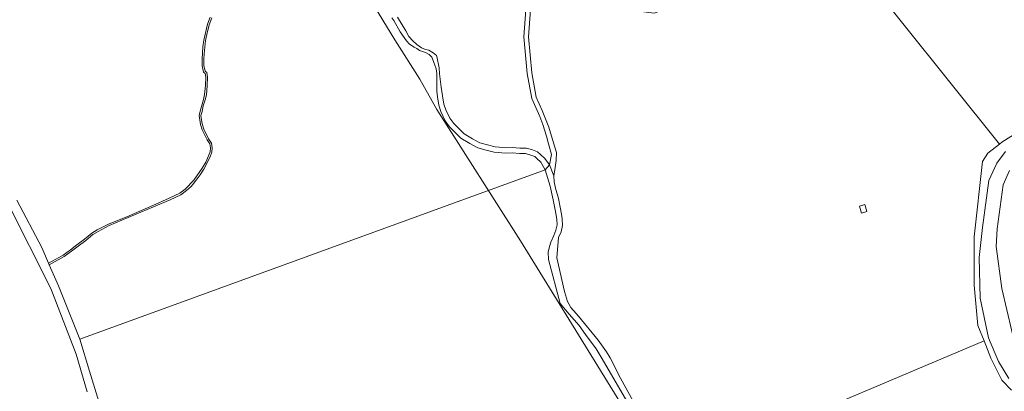
# Model space of a CAD drawing. Units: metres. Extents: x 72759 to 77980, y 449805 to 455659.
# Drawn here: x 74383 to 74659, y 451659 to 451763 of the extents above; entities that cross this region are included whole.
import ezdxf

# ---------------------------------------------------------------- set-up
doc = ezdxf.new("R2010")
doc.units = ezdxf.units.M
doc.header["$MEASUREMENT"] = 0
for name, color, linetype, lineweight in [('Begroeid terreindeel_groenvoorziening_0', 7, 'Continuous', 0), ('Ondersteunend waterdeel_0', 7, 'Continuous', 0), ('Pand_0', 7, 'Continuous', 0), ('Scheiding_0', 7, 'Continuous', 0), ('Waterdeel_0', 7, 'Continuous', 0), ('Wegdeel_onverhard_0', 7, 'Continuous', 0), ('Wegdeel_open verharding_0', 7, 'Continuous', 0)]:
    doc.layers.add(name, color=color, linetype=linetype, lineweight=lineweight)

# ---------------------------------------------------------------- blocks, each defined once
blk = doc.blocks.new('BGT_lev_stadsdelen_Loosduinen_REALDWG_1_FMEBLOCK602')
at = {"layer": 'Begroeid terreindeel_groenvoorziening_0'}
for points in [[(61.14, 11.45), (62.586, 13.809), (65.837, 16.358), (24.947, 67.451), (10.8, 64.88), (6.895, 64.564), (5.135, 64.29), (6.171, 61.064), (3.653, 56.44), (-2.183, 56.262), (-7.816, 55.328), (-11.588, 56.973), (-17.103, 58.431), (-22.48, 56.482), (-26.309, 54.485), (-30.732, 52.937), (-36.737, 53.692), (-43.341, 54.229), (-48.602, 55.058), (-54.787, 56.401), (-58.466, 57.969), (-63.653, 58.515), (-64.591, 58.642), (-64.869, 58.075), (-65.11, 56.344), (-65.837, 46.338), (-64.925, 36.229), (-63.687, 29.457), (-61.992, 25.726), (-60.109, 21.109), (-58.839, 16.689), (-57.995, 13.997), (-58.072, 11.754), (-58.356, 9.815), (-58.738, 7.467), (-58.669, 5.837), (-58.293, 4.007), (-57.447, 1.162), (-56.962, -1.279), (-56.635, -3.263), (-56.367, -4.534), (-56.347, -6.368), (-56.734, -8.155), (-57.393, -9.753), (-57.883, -15.389), (-55.788, -24.844), (-54.874, -27.653), (-53.943, -29.276), (-53.264, -30.137), (-51.856, -31.714), (-46.318, -38.408), (-44.036, -41.651), (-42.959, -43.356), (-40.126, -49.029), (-32.029, -63.804), (-23.676, -61.265), (-17.42, -60.645), (-13.684, -61.27), (-10.633, -62.734), (-6.762, -67.451), (61.53, -38.664), (59.846, -34.366), (58.781, -23.026), (58.781, -9.555)], [(26.688, -1.039), (28.22, -0.577), (28.804, -2.515), (27.272, -2.977)]]:
    blk.add_lwpolyline(points, close=True, dxfattribs=at)
blk = doc.blocks.new('BGT_lev_stadsdelen_Loosduinen_REALDWG_1_FMEBLOCK1365')
at = {"layer": 'Begroeid terreindeel_groenvoorziening_0'}
for points in [[(43.1295, 40.067), (43.0365, 42.13), (43.4395, 43.696), (43.8155, 44.982), (44.5865, 46.784), (45.1775, 48.288), (45.5045, 49.792), (45.4875, 51.308), (45.2425, 52.467), (44.9145, 54.46), (44.4475, 56.808), (43.6285, 60.559), (42.1525, 65.181), (-87.9235, 17.838), (-85.2515, 8.886), (-80.6055, -5.874), (-73.9135, -25.264), (-68.1695, -40.968), (-61.1105, -60.571), (-59.9275, -63.45), (-59.5485, -64.252), (-58.9605, -64.917), (-58.6025, -65.181), (-47.7455, -62.87), (-21.3475, -57.25), (59.0255, -40.748), (72.6315, -38.337), (86.8035, -36.113), (86.9585, -36.089), (87.9235, -35.895), (78.9445, -23.142), (76.3185, -18.885), (73.4875, -13.971), (58.1275, 12.339), (56.4085, 15.185), (53.4285, 19.134), (51.6485, 21.626), (48.9055, 24.867), (46.3905, 27.855)], [(-61.3535, -37.701), (-62.0915, -38.351), (-62.7075, -37.653), (-61.9695, -37.002)]]:
    blk.add_lwpolyline(points, close=True, dxfattribs=at)
blk = doc.blocks.new('BGT_lev_stadsdelen_Loosduinen_REALDWG_1_FMEBLOCK1558')
at = {"layer": 'Begroeid terreindeel_groenvoorziening_0'}
for points in [[(4.3315, 44.9415), (-4.2475, 61.3625), (-8.6755, 70.6415), (-9.4985, 71.3465), (-10.6225, 71.7935), (-12.2025, 71.9805), (-13.2735, 72.1735), (-14.4995, 72.5685), (-15.4785, 73.6285), (-16.4095, 74.9435), (-18.4635, 81.2405), (-22.6805, 94.4455), (-27.6055, 111.1335), (-29.2365, 110.3215), (-32.1125, 109.2085), (-35.1815, 107.8825), (-38.6915, 106.0785), (-40.9355, 104.5145), (-42.1195, 103.5465), (-45.1435, 100.7685), (-53.8445, 94.8815), (-56.2265, 94.5575), (-54.5395, 81.3445), (-53.2345, 72.3235), (-52.2585, 71.2765), (-51.2435, 68.3905), (-50.4145, 65.3205), (-49.9615, 62.6725), (-49.3385, 57.5745), (-48.6945, 50.3725), (-48.5915, 45.7015), (-48.3195, 39.2875), (-47.6835, 32.5445), (-47.5685, 22.0395), (-47.3155, 3.6055), (-46.8125, -19.1595), (-46.3125, -41.4855), (-46.2675, -50.3765), (-47.1465, -54.3045), (-49.5785, -58.0445), (-52.7535, -60.0405), (-11.8635, -111.1335), (-11.2325, -110.6385), (-5.1445, -106.8335), (13.5015, -97.0915), (31.3855, -89.0245), (41.6395, -85.0595), (40.9965, -83.9815), (40.8605, -83.7525), (32.7345, -85.1575), (31.2105, -85.4275), (30.0905, -85.3885), (29.0125, -84.5845), (27.9835, -83.6265), (24.0825, -75.9725), (19.4575, -67.3075), (21.6375, -65.9335), (20.4595, -64.0645), (21.0005, -63.7235), (20.0345, -62.1905), (22.6355, -60.5515), (23.5795, -62.0475), (27.2645, -59.7255), (17.6945, -44.7945), (17.3615, -44.9935), (17.4735, -45.1805), (14.8255, -46.7625), (13.0425, -43.7775), (15.8005, -42.1715), (11.8165, -35.5695), (31.9525, -23.1025), (38.4215, -33.3435), (45.0235, -43.8535), (52.9655, -56.6395), (54.8895, -59.6935), (54.8885, -53.6425), (54.9785, -52.5715), (55.5765, -51.4445), (56.2265, -50.3675), (53.9235, -39.9455), (53.4005, -38.6775), (53.0555, -37.5355), (50.6125, -32.5295), (49.3165, -28.5405), (48.4015, -27.1955), (47.9175, -26.1935), (47.4505, -25.7325), (47.0555, -25.4735), (43.8575, -24.1595), (42.9245, -23.8055), (41.5785, -23.1475), (40.1085, -22.2605), (38.0775, -20.7815), (36.7625, -19.3265), (36.3875, -18.8155), (33.1695, -13.3585)], [(-29.7875, -53.2915), (-34.1325, -57.4975), (-37.3855, -54.1375), (-33.0415, -49.9315)]]:
    blk.add_lwpolyline(points, close=True, dxfattribs=at)

msp = doc.modelspace()

# ---------------------------------------------------------------- linework, layer by layer
at = {"layer": 'Begroeid terreindeel_groenvoorziening_0'}
for points in [[(74489.025, 451763.635), (74491.293, 451759.849), (74492.148, 451758.264), (74493.312, 451757.033), (74494.426, 451756.007), (74495.694, 451755.081), (74496.813, 451754.666), (74497.78, 451754.455), (74498.947, 451753.683), (74499.859, 451752.964), (74500, 451752.696), (74500.617, 451749.538), (74500.789, 451747.808), (74501.185, 451744.143), (74501.619, 451741.702), (74502.001, 451739.413), (74502.476, 451737.838), (74503.622, 451735.506), (74504.707, 451733.988), (74506.406, 451732.274), (74507.64, 451731.114), (74509.947, 451729.66), (74511.994, 451728.612), (74514.19, 451727.972), (74516.333, 451727.484), (74517.404, 451727.343), (74519.136, 451727.157), (74521.171, 451727.28), (74523.209, 451727.097), (74525.042, 451727.065), (74526.727, 451726.573), (74528.158, 451726.027), (74528.981, 451725.322), (74530.214, 451724.214), (74531.456, 451722.392), (74532.086, 451725.303), (74531.239, 451728.25), (74530.655, 451730.435), (74529.602, 451733.685), (74528.762, 451735.969), (74526.559, 451740.968), (74525.284, 451747.941), (74524.358, 451758.208), (74525.09, 451768.283)], [(74382.615, 451712.574), (74389.54, 451699.345), (74391.437, 451694.986), (74395.522, 451697.232), (74397.54, 451698.674), (74399.38, 451700.084), (74401.527, 451701.696), (74403.545, 451703.328), (74405.072, 451704.261), (74408.179, 451705.89), (74413.971, 451708.201), (74420.611, 451711.108), (74425.207, 451713.113), (74428.166, 451714.492), (74429.652, 451715.664), (74432.037, 451718.114), (74434.427, 451721.52), (74435.44, 451723.164), (74436.583, 451726.077), (74436.683, 451727.184), (74436.515, 451728.286), (74435.758, 451729.39), (74434.358, 451732.237), (74433.89, 451733.731), (74433.528, 451736.221), (74433.865, 451737.423), (74434.759, 451740.7), (74435.063, 451742.068), (74435.33, 451744.566), (74435.396, 451746.886), (74435.196, 451747.924), (74434.745, 451748.28), (74434.349, 451750.091), (74434.362, 451751.938), (74434.592, 451755.391), (74434.813, 451757.21), (74435.878, 451761.695), (74436.663, 451763.696)], [(74437.135, 451763.528), (74436.356, 451761.546), (74435.726, 451758.85), (74435.306, 451757.12), (74435.089, 451755.339), (74434.923, 451753.455), (74434.862, 451751.927), (74434.849, 451750.143), (74435.195, 451748.562), (74435.651, 451748.202), (74435.897, 451746.926), (74435.83, 451744.532), (74435.557, 451741.987), (74435.241, 451740.562), (74434.669, 451738.936), (74434.352, 451737.307), (74434.038, 451736.188), (74434.379, 451733.842), (74434.827, 451732.413), (74436.184, 451729.652), (74436.992, 451728.475), (74437.187, 451727.2), (74437.076, 451725.978), (74436.659, 451724.656), (74434.851, 451721.255), (74433.821, 451719.631), (74432.432, 451717.806), (74431.3, 451716.387), (74429.967, 451715.276), (74428.43, 451714.063), (74425.412, 451712.657), (74420.811, 451710.65), (74408.388, 451705.435), (74405.318, 451703.826), (74403.834, 451702.919), (74401.835, 451701.302), (74399.683, 451699.686), (74397.838, 451698.272), (74395.789, 451696.808), (74391.637, 451694.526), (74394.2, 451688.635), (74400.173, 451673.712), (74530.249, 451721.055), (74529.077, 451723.219), (74527.991, 451724.195), (74527.38, 451724.718), (74526.249, 451725.15), (74524.815, 451725.569), (74523.129, 451725.598), (74521.149, 451725.776), (74519.101, 451725.652), (74517.225, 451725.853), (74516.068, 451726.006), (74513.814, 451726.519), (74511.437, 451727.211), (74509.203, 451728.356), (74506.718, 451729.922), (74505.359, 451731.199), (74503.557, 451733.018), (74502.33, 451734.734), (74501.076, 451737.287), (74500.537, 451739.071), (74500.141, 451741.447), (74500, 451743.016), (74499.977, 451747.919), (74499.782, 451749.245), (74499.332, 451750.522), (74498.581, 451752.463), (74497.873, 451753.283), (74497.061, 451753.747), (74496.247, 451753.956), (74495.179, 451754.371), (74494.367, 451754.886), (74493.657, 451755.299), (74492.388, 451756.173), (74491.477, 451757.097), (74489.711, 451759.554), (74487.949, 451762.725), (74487.393, 451763.493)], [(74402.278, 451658.998), (74399.193, 451669.531), (74392.087, 451687.848), (74380.082, 451711.716), (74369.022, 451710.593), (74328.702, 451688.499), (74327.757, 451684.583), (74327.114, 451680.154), (74327.001, 451678.525), (74327.041, 451676.996), (74326.567, 451674.859), (74325.787, 451672.572), (74325.062, 451670.997), (74324.289, 451669.729), (74323.192, 451665.966), (74322.034, 451660.726), (74322.018, 451658.382)], [(74660.656, 451659.479), (74657.917, 451662.294), (74654.872, 451668.383), (74652.979, 451673.217), (74584.687, 451644.43), (74585.537, 451640.31), (74589.62, 451625.15), (74590.094, 451623.619), (74590.492, 451623.094), (74594.555, 451624.158), (74608.29, 451628.2), (74610.981, 451628.756), (74617.735, 451630.151), (74631.019, 451632.895), (74652.62, 451637.358), (74678.324, 451643.014)]]:
    msp.add_lwpolyline(points, dxfattribs=at)
at = {"layer": 'Ondersteunend waterdeel_0'}
for points in [[(74664.005, 451732.539), (74657.917, 451728.734), (74657.286, 451728.239), (74654.035, 451725.69), (74652.589, 451723.331), (74650.23, 451702.326), (74650.23, 451688.855), (74651.295, 451677.515), (74652.979, 451673.217), (74654.872, 451668.383), (74657.917, 451662.294), (74660.656, 451659.479)], [(74659.922, 451662.747), (74657.072, 451667.48), (74654.204, 451674.082), (74651.869, 451685.134), (74651.622, 451696.572), (74652.551, 451704.89), (74654.333, 451718.017), (74656.575, 451722.931), (74658.95, 451726.16)], [(74660.121, 451720.849), (74658.305, 451716.869), (74656.627, 451704.505), (74656.364, 451699.593), (74657.947, 451687.858), (74662.196, 451670.015)]]:
    msp.add_lwpolyline(points, dxfattribs=at)
at = {"layer": 'Pand_0'}
msp.add_lwpolyline([(74618.721, 451708.904), (74620.253, 451709.366), (74619.669, 451711.304), (74618.137, 451710.842)], close=True, dxfattribs=at)
at = {"layer": 'Scheiding_0'}
for p, q in [((74488.268, 451757.373), (74481.515, 451768.373)), ((74495.276, 451746.371), (74488.268, 451757.373)), ((74500, 451737.882), (74495.276, 451746.371)), ((74523.392, 451701.163), (74500, 451737.882)), ((74656.575, 451722.931), (74658.95, 451726.16)), ((74654.333, 451718.017), (74656.575, 451722.931)), ((74658.305, 451716.869), (74660.121, 451720.849)), ((74652.551, 451704.89), (74654.333, 451718.017)), ((74656.627, 451704.505), (74658.305, 451716.869)), ((74651.622, 451696.572), (74652.551, 451704.89)), ((74656.364, 451699.593), (74656.627, 451704.505)), ((74559.77, 451642.279), (74523.392, 451701.163)), ((74657.947, 451687.858), (74656.364, 451699.593)), ((74651.869, 451685.134), (74651.622, 451696.572)), ((74662.196, 451670.015), (74657.947, 451687.858)), ((74654.204, 451674.082), (74651.869, 451685.134)), ((74657.072, 451667.48), (74654.204, 451674.082)), ((74659.922, 451662.747), (74657.072, 451667.48))]:
    msp.add_line(p, q, dxfattribs=at)
at = {"layer": 'Waterdeel_0'}
for points in [[(74658.95, 451726.16), (74656.575, 451722.931), (74654.333, 451718.017), (74652.551, 451704.89), (74651.622, 451696.572), (74651.869, 451685.134), (74654.204, 451674.082), (74657.072, 451667.48), (74659.922, 451662.747)], [(74662.196, 451670.015), (74657.947, 451687.858), (74656.364, 451699.593), (74656.627, 451704.505), (74658.305, 451716.869), (74660.121, 451720.849)]]:
    msp.add_lwpolyline(points, dxfattribs=at)
at = {"layer": 'Wegdeel_onverhard_0'}
for points in [[(74525.09, 451768.283), (74524.358, 451758.208), (74525.284, 451747.941), (74526.559, 451740.968), (74528.762, 451735.969), (74529.602, 451733.685), (74530.655, 451730.435), (74531.239, 451728.25), (74532.086, 451725.303), (74531.456, 451722.392), (74532.711, 451719.348), (74533.093, 451721.696), (74533.377, 451723.635), (74533.454, 451725.878), (74532.61, 451728.57), (74531.34, 451732.99), (74529.457, 451737.607), (74527.762, 451741.338), (74526.524, 451748.11), (74525.612, 451758.219), (74526.339, 451768.225)], [(74436.663, 451763.696), (74435.878, 451761.695), (74434.813, 451757.21), (74434.592, 451755.391), (74434.362, 451751.938), (74434.349, 451750.091), (74434.745, 451748.28), (74435.196, 451747.924), (74435.396, 451746.886), (74435.33, 451744.566), (74435.063, 451742.068), (74434.759, 451740.7), (74433.865, 451737.423), (74433.528, 451736.221), (74433.89, 451733.731), (74434.358, 451732.237), (74435.758, 451729.39), (74436.515, 451728.286), (74436.683, 451727.184), (74436.583, 451726.077), (74435.44, 451723.164), (74434.427, 451721.52), (74432.037, 451718.114), (74429.652, 451715.664), (74428.166, 451714.492), (74425.207, 451713.113), (74420.611, 451711.108), (74413.971, 451708.201), (74408.179, 451705.89), (74405.072, 451704.261), (74403.545, 451703.328), (74401.527, 451701.696), (74399.38, 451700.084), (74397.54, 451698.674), (74395.522, 451697.232), (74391.437, 451694.986), (74391.637, 451694.526), (74395.789, 451696.808), (74397.838, 451698.272), (74399.683, 451699.686), (74401.835, 451701.302), (74403.834, 451702.919), (74405.318, 451703.826), (74408.388, 451705.435), (74420.811, 451710.65), (74425.412, 451712.657), (74428.43, 451714.063), (74429.967, 451715.276), (74431.3, 451716.387), (74432.432, 451717.806), (74433.821, 451719.631), (74434.851, 451721.255), (74436.659, 451724.656), (74437.076, 451725.978), (74437.187, 451727.2), (74436.992, 451728.475), (74436.184, 451729.652), (74434.827, 451732.413), (74434.379, 451733.842), (74434.038, 451736.188), (74434.352, 451737.307), (74434.669, 451738.936), (74435.241, 451740.562), (74435.557, 451741.987), (74435.83, 451744.532), (74435.897, 451746.926), (74435.651, 451748.202), (74435.195, 451748.562), (74434.849, 451750.143), (74434.862, 451751.927), (74434.923, 451753.455), (74435.089, 451755.339), (74435.306, 451757.12), (74435.726, 451758.85), (74436.356, 451761.546), (74437.135, 451763.528)], [(74487.393, 451763.493), (74487.949, 451762.725), (74489.711, 451759.554), (74491.477, 451757.097), (74492.388, 451756.173), (74493.657, 451755.299), (74494.367, 451754.886), (74495.179, 451754.371), (74496.247, 451753.956), (74497.061, 451753.747), (74497.873, 451753.283), (74498.581, 451752.463), (74499.332, 451750.522), (74499.782, 451749.245), (74499.977, 451747.919), (74500, 451743.016), (74500.141, 451741.447), (74500.537, 451739.071), (74501.076, 451737.287), (74502.33, 451734.734), (74503.557, 451733.018), (74505.359, 451731.199), (74506.718, 451729.922), (74509.203, 451728.356), (74511.437, 451727.211), (74513.814, 451726.519), (74516.068, 451726.006), (74517.225, 451725.853), (74519.101, 451725.652), (74521.149, 451725.776), (74523.129, 451725.598), (74524.815, 451725.569), (74526.249, 451725.15), (74527.38, 451724.718), (74527.991, 451724.195), (74529.077, 451723.219), (74530.249, 451721.055), (74531.456, 451722.392), (74530.214, 451724.214), (74528.981, 451725.322), (74528.158, 451726.027), (74526.727, 451726.573), (74525.042, 451727.065), (74523.209, 451727.097), (74521.171, 451727.28), (74519.136, 451727.157), (74517.404, 451727.343), (74516.333, 451727.484), (74514.19, 451727.972), (74511.994, 451728.612), (74509.947, 451729.66), (74507.64, 451731.114), (74506.406, 451732.274), (74504.707, 451733.988), (74503.622, 451735.506), (74502.476, 451737.838), (74502.001, 451739.413), (74501.619, 451741.702), (74501.185, 451744.143), (74500.789, 451747.808), (74500.617, 451749.538), (74500, 451752.696), (74499.859, 451752.964), (74498.947, 451753.683), (74497.78, 451754.455), (74496.813, 451754.666), (74495.694, 451755.081), (74494.426, 451756.007), (74493.312, 451757.033), (74492.148, 451758.264), (74491.293, 451759.849), (74489.025, 451763.635)]]:
    msp.add_lwpolyline(points, dxfattribs=at)
at = {"layer": 'Wegdeel_open verharding_0'}
for points in [[(74559.42, 451648.077), (74551.323, 451662.852), (74548.49, 451668.525), (74547.413, 451670.23), (74545.131, 451673.473), (74539.593, 451680.167), (74538.185, 451681.744), (74537.506, 451682.605), (74536.575, 451684.228), (74535.661, 451687.037), (74533.566, 451696.492), (74534.056, 451702.128), (74534.715, 451703.726), (74535.102, 451705.513), (74535.082, 451707.347), (74534.814, 451708.618), (74534.487, 451710.602), (74534.002, 451713.043), (74533.156, 451715.888), (74532.78, 451717.718), (74532.711, 451719.348), (74531.456, 451722.392), (74530.249, 451721.055), (74531.725, 451716.433), (74532.544, 451712.682), (74533.011, 451710.334), (74533.339, 451708.341), (74533.584, 451707.182), (74533.601, 451705.666), (74533.274, 451704.162), (74532.683, 451702.658), (74531.912, 451700.856), (74531.536, 451699.57), (74531.133, 451698.004), (74531.226, 451695.941), (74534.487, 451683.729), (74537.002, 451680.741), (74539.745, 451677.5), (74541.525, 451675.008), (74544.505, 451671.059), (74546.224, 451668.213), (74561.584, 451641.903)], [(74380.082, 451711.716), (74392.087, 451687.848), (74399.193, 451669.531), (74402.278, 451658.998)], [(74407.491, 451650), (74402.845, 451664.76), (74400.173, 451673.712), (74394.2, 451688.635), (74391.637, 451694.526), (74391.437, 451694.986), (74389.54, 451699.345), (74382.615, 451712.574)]]:
    msp.add_lwpolyline(points, dxfattribs=at)

# ---------------------------------------------------------------- block references
at = {"layer": 'Begroeid terreindeel_groenvoorziening_0'}
for name, p in [('BGT_lev_stadsdelen_Loosduinen_REALDWG_1_FMEBLOCK1558', (74669.149, 451839.372)), ('BGT_lev_stadsdelen_Loosduinen_REALDWG_1_FMEBLOCK602', (74591.449, 451711.881)), ('BGT_lev_stadsdelen_Loosduinen_REALDWG_1_FMEBLOCK1365', (74488.096, 451655.874))]:
    msp.add_blockref(name, p, dxfattribs=at)

doc.saveas('drawing.dxf')
